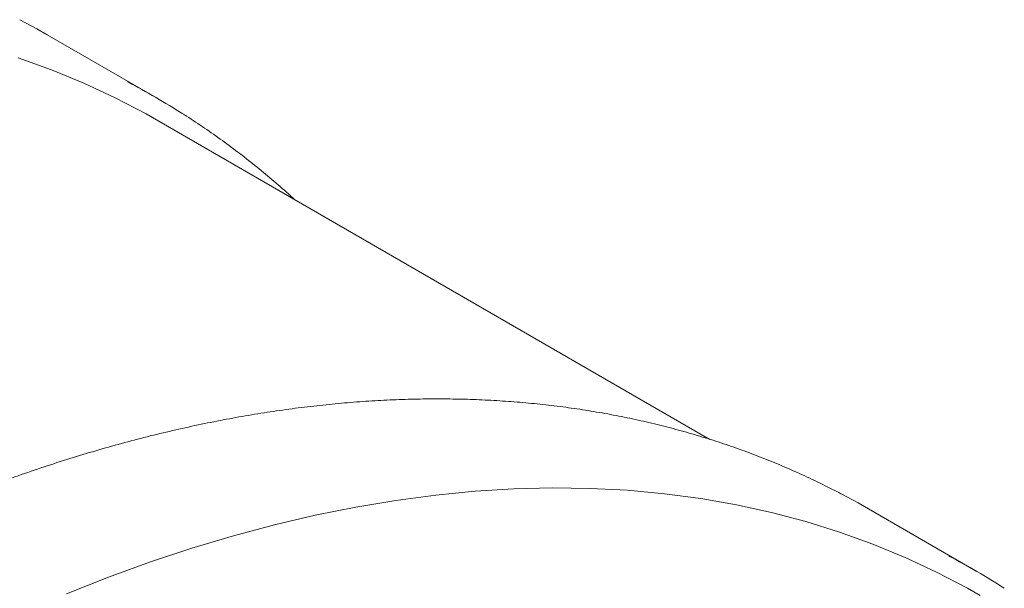
# Model space of a CAD drawing. Units: millimetres. Extents: x 8 to 411, y 5 to 290.
# Drawn here: x 327 to 336, y 254 to 259 of the extents above; entities that cross this region are included whole.
import ezdxf

# ---------------------------------------------------------------- set-up
doc = ezdxf.new("R2010")
doc.units = ezdxf.units.MM

msp = doc.modelspace()

# ---------------------------------------------------------------- linework, layer by layer
at = {"color": 7, "linetype": 'Continuous', "lineweight": 15}
for p, q in [((328.118284, 258.070971), (327.175475, 258.615243)), ((332.976423, 255.073982), (328.152808, 257.858596)), ((335.307203, 253.920897), (334.364393, 254.465169))]:
    msp.add_line(p, q, dxfattribs=at)
at = {"color": 7, "linetype": 'Continuous', "lineweight": 15, "flags": 128}
for points in [[(326.936927, 258.746613), (327.083552, 258.667354), (327.175475, 258.615243)], [(326.922795, 258.41277), (327.212047, 258.308305), (327.49503, 258.191548), (327.771549, 258.06258), (328.041414, 257.921491), (328.152808, 257.858596)], [(327.343804, 253.723018), (327.711916, 253.868022), (328.078367, 254.000936), (328.442904, 254.121666), (328.805277, 254.23013), (329.165236, 254.326254), (329.522533, 254.40997), (329.876922, 254.481222), (330.228158, 254.53996), (330.576001, 254.586144), (330.920209, 254.619742), (331.260547, 254.64073), (331.596779, 254.649095), (331.928674, 254.64483), (332.256003, 254.627939), (332.578542, 254.598433), (332.896067, 254.556333), (333.20836, 254.501667), (333.515206, 254.434473), (333.816393, 254.354798), (334.111714, 254.262695), (334.400966, 254.15823), (334.683949, 254.041473), (334.960468, 253.912506), (335.230333, 253.771416), (335.341727, 253.708521)], [(334.125846, 254.596538), (334.272471, 254.51728), (334.364393, 254.465169)]]:
    msp.add_lwpolyline(points, dxfattribs=at)
at = {"color": 7, "linetype": 'Continuous', "lineweight": 15}
for centre in [(324.741895, 252.222258), (331.930814, 248.072184)]:
    msp.add_arc(centre, 6.753327, 57.5642355, 62.3133153, dxfattribs=at)
for points, knots in [([(329.340032, 257.173226), (329.328367, 257.184107), (329.269561, 257.238963), (329.160664, 257.333503), (329.013296, 257.456634), (328.862814, 257.574971), (328.70965, 257.689069), (328.553442, 257.798248), (328.439464, 257.874901), (328.376758, 257.913784), (328.367924, 257.919263)], [0, 0, 0, 0, 0.03861518, 0.19467899, 0.35069878, 0.50667904, 0.66262474, 0.81854133, 0.97443464, 1, 1, 1, 1]), ([(334.121753, 254.598395), (334.074321, 254.623035), (333.97063, 254.676902), (333.807614, 254.754419), (333.633381, 254.832053), (333.456634, 254.904904), (333.277506, 254.973116), (333.096017, 255.036627), (332.912219, 255.095432), (332.726154, 255.149511), (332.53787, 255.198851), (332.347414, 255.243436), (332.154834, 255.283253), (331.960178, 255.31829), (331.763496, 255.348536), (331.564839, 255.37398), (331.364259, 255.394614), (331.161807, 255.410431), (330.957538, 255.421423), (330.751504, 255.427587), (330.543761, 255.428918), (330.334364, 255.425415), (330.12337, 255.417077), (329.910834, 255.403905), (329.696815, 255.385901), (329.48137, 255.36307), (329.264557, 255.335417), (329.046435, 255.302949), (328.827062, 255.265673), (328.606498, 255.223601), (328.384802, 255.176743), (328.162034, 255.125112), (327.938254, 255.068722), (327.713521, 255.007589), (327.487896, 254.941729), (327.261439, 254.871161), (327.034211, 254.795905), (326.80627, 254.715981), (326.577678, 254.631411), (326.348496, 254.542219), (326.118783, 254.44843), (325.888599, 254.350068), (325.658006, 254.247162), (325.427063, 254.139739), (325.195831, 254.027828), (324.964371, 253.911461), (324.732741, 253.790669), (324.501003, 253.665484), (324.269217, 253.53594), (324.037442, 253.402073), (323.80574, 253.263918), (323.574169, 253.121513), (323.342789, 252.974895), (323.111659, 252.824103), (322.880841, 252.669178), (322.650392, 252.510161), (322.420372, 252.347094), (322.19084, 252.18002), (321.961855, 252.008984), (321.733476, 251.83403), (321.505761, 251.655205), (321.27877, 251.472555), (321.052559, 251.286129), (320.827188, 251.095975), (320.602715, 250.902144), (320.379196, 250.704686), (320.156689, 250.503654), (319.935251, 250.299098), (319.714939, 250.091074), (319.49581, 249.879634), (319.27792, 249.664836), (319.061324, 249.446733), (318.846079, 249.225384), (318.63224, 249.000846), (318.419861, 248.773178), (318.208997, 248.542437), (317.999703, 248.308686), (317.792033, 248.071984), (317.586038, 247.832393), (317.381774, 247.589975), (317.179292, 247.344794), (316.978644, 247.096912), (316.779882, 246.846395), (316.583057, 246.593306), (316.38822, 246.337713), (316.195421, 246.079681), (316.00471, 245.819277), (315.816135, 245.556568), (315.629746, 245.291623), (315.445591, 245.024511), (315.263717, 244.7553), (315.084171, 244.484061), (314.907, 244.210863), (314.732249, 243.935777), (314.559963, 243.658876), (314.390187, 243.380229), (314.222965, 243.09991), (314.05834, 242.817991), (313.896354, 242.534545), (313.737051, 242.249646), (313.58047, 241.963367), (313.426652, 241.675782), (313.275638, 241.386966), (313.127466, 241.096993), (312.982175, 240.805938), (312.839803, 240.513877), (312.700387, 240.220886), (312.563962, 239.927039), (312.430564, 239.632413), (312.300229, 239.337085), (312.172989, 239.041129), (312.048878, 238.744624), (311.927929, 238.447645), (311.810173, 238.150269), (311.69564, 237.852573), (311.584361, 237.554634), (311.476364, 237.256529), (311.371679, 236.958335), (311.270332, 236.660128), (311.17235, 236.361986), (311.077759, 236.063987), (310.986584, 235.766206), (310.898849, 235.46872), (310.814576, 235.171607), (310.733789, 234.874943), (310.656509, 234.578804), (310.582756, 234.283268), (310.51255, 233.98841), (310.445911, 233.694306), (310.382854, 233.401032), (310.323399, 233.108665), (310.267561, 232.817279), (310.215355, 232.52695), (310.166795, 232.237752), (310.121895, 231.949761), (310.080668, 231.663051), (310.043125, 231.377695), (310.009277, 231.093768), (309.979132, 230.811343), (309.952702, 230.530493), (309.929992, 230.251291), (309.911011, 229.973808), (309.895764, 229.698118), (309.884257, 229.424291), (309.876493, 229.152399), (309.872476, 228.882511), (309.872208, 228.614699), (309.87569, 228.349032), (309.882924, 228.085579), (309.893908, 227.82441), (309.908641, 227.565591), (309.92712, 227.309192), (309.949343, 227.055279), (309.975303, 226.803919), (310.004997, 226.555179), (310.038417, 226.309125), (310.075556, 226.065821), (310.116406, 225.825331), (310.160956, 225.58772), (310.209197, 225.353051), (310.261117, 225.121387), (310.316702, 224.892789), (310.37594, 224.667318), (310.438815, 224.445036), (310.505311, 224.226003), (310.57541, 224.010277), (310.649096, 223.797916), (310.726347, 223.588979), (310.807144, 223.383521), (310.891465, 223.181599), (310.979286, 222.983268), (311.070584, 222.78858), (311.165334, 222.59759), (311.263508, 222.410348), (311.36508, 222.226906), (311.47002, 222.047313), (311.5783, 221.871616), (311.689888, 221.699864), (311.804753, 221.5321), (311.922863, 221.368371), (312.044182, 221.208718), (312.168678, 221.053182), (312.296315, 220.901805), (312.427057, 220.754624), (312.560867, 220.611677), (312.69771, 220.472999), (312.837547, 220.338624), (312.98034, 220.208587), (313.126049, 220.082915), (313.274642, 219.961648), (313.42606, 219.844784), (313.580333, 219.732467), (313.736244, 219.624926), (313.84216, 219.557222), (313.894644, 219.523673)], [0, 0, 0, 0, 0.00436398, 0.00954023, 0.01471693, 0.01989427, 0.02507246, 0.03025168, 0.03543212, 0.04061391, 0.04579721, 0.05098213, 0.05616878, 0.06135723, 0.06654755, 0.07173977, 0.07693392, 0.08213001, 0.08732802, 0.09252792, 0.09772968, 0.10293323, 0.10813853, 0.11334549, 0.11855404, 0.12376409, 0.12897556, 0.13418835, 0.13940237, 0.14461753, 0.14983375, 0.15505092, 0.16026896, 0.16548779, 0.17070732, 0.17592747, 0.18114818, 0.18636937, 0.19159098, 0.19681294, 0.2020352, 0.2072577, 0.21248039, 0.21770324, 0.22292619, 0.22814921, 0.23337227, 0.23859533, 0.24381837, 0.24904134, 0.25426424, 0.25948705, 0.26470975, 0.26993232, 0.27515476, 0.28037705, 0.28559918, 0.29082115, 0.29604295, 0.30126458, 0.30648604, 0.31170731, 0.3169284, 0.32214931, 0.32737005, 0.3325906, 0.33781098, 0.34303117, 0.3482512, 0.35347106, 0.35869075, 0.36391028, 0.36912965, 0.37434887, 0.37956794, 0.38478687, 0.39000566, 0.39522431, 0.40044284, 0.40566125, 0.41087955, 0.41609773, 0.42131581, 0.4265338, 0.43175169, 0.4369695, 0.44218723, 0.44740489, 0.45262248, 0.45784001, 0.46305749, 0.46827492, 0.47349231, 0.47870967, 0.483927, 0.48914432, 0.49436161, 0.4995789, 0.50479619, 0.51001348, 0.51523078, 0.5204481, 0.52566544, 0.53088281, 0.53610021, 0.54131766, 0.54653515, 0.55175271, 0.55697032, 0.562188, 0.56740575, 0.57262359, 0.57784151, 0.58305952, 0.58827764, 0.59349586, 0.5987142, 0.60393265, 0.60915122, 0.61436993, 0.61958877, 0.62480776, 0.63002689, 0.63524618, 0.64046562, 0.64568523, 0.650905, 0.65612495, 0.66134507, 0.66656537, 0.67178586, 0.67700653, 0.68222739, 0.68744845, 0.69266969, 0.69789112, 0.70311275, 0.70833457, 0.71355657, 0.71877877, 0.72400114, 0.72922369, 0.7344464, 0.73966928, 0.7448923, 0.75011547, 0.75533875, 0.76056215, 0.76578563, 0.77100918, 0.77623277, 0.78145638, 0.78667997, 0.7919035, 0.79712693, 0.80235023, 0.80757335, 0.81279624, 0.81801884, 0.8232411, 0.82846297, 0.83368436, 0.83890521, 0.84412545, 0.849345, 0.85456377, 0.85978168, 0.86499864, 0.87021455, 0.87542934, 0.88064289, 0.88585512, 0.89106594, 0.89627525, 0.90148297, 0.90668901, 0.91189331, 0.9170958, 0.92229642, 0.92749513, 0.93269189, 0.9378867, 0.94307955, 0.94827046, 0.95345947, 0.95864665, 0.96383206, 0.9690158, 0.974198, 0.97937878, 0.98455831, 0.98973676, 0.99491431, 1, 1, 1, 1])]:
    msp.add_open_spline(points, degree=3, knots=knots, dxfattribs=at)

doc.saveas('drawing.dxf')
